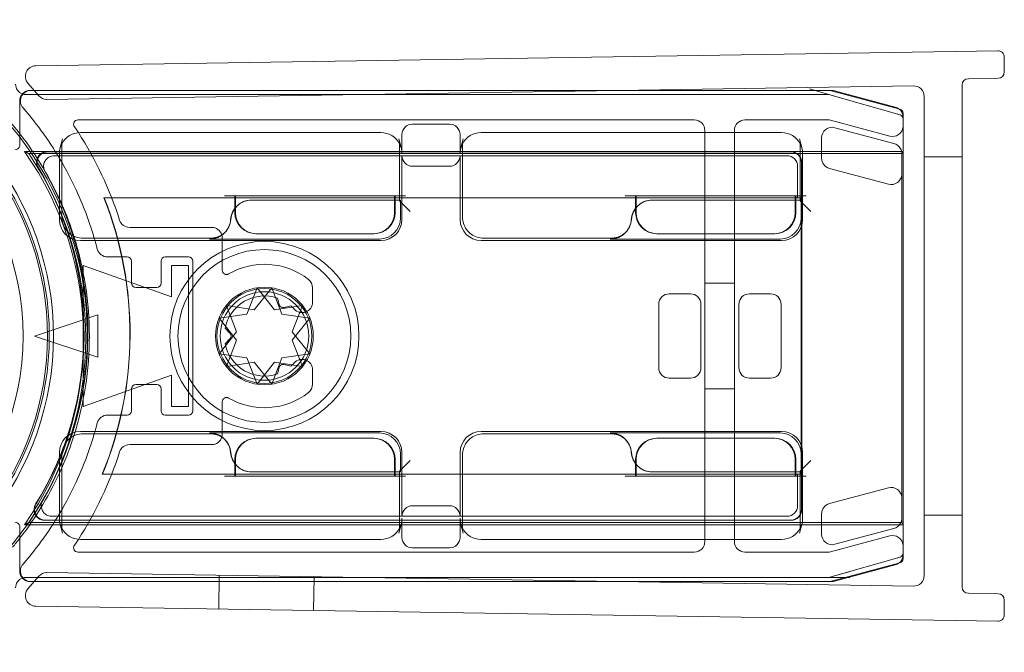
# Model space of a CAD drawing. Units: millimetres. Extents: x -540 to 1414, y -29 to 35.
# Drawn here: x 1367 to 1414, y -12 to 18 of the extents above; entities that cross this region are included whole.
import ezdxf

# ---------------------------------------------------------------- set-up
doc = ezdxf.new("R2010")
doc.units = ezdxf.units.MM
doc.header["$MEASUREMENT"] = 0

msp = doc.modelspace()

# ---------------------------------------------------------------- linework, layer by layer
at = {"color": 0, "linetype": 'Continuous', "lineweight": 0, "extrusion": (1.22465e-16, 1, -2.22045e-16)}
for p, q in [((1367.778, 15.817), (1413.401, 16.526)), ((1413.706, 16.226), (1413.706, 15.526)), ((1367.408, 14.989), (1367.921, 14.397)), ((1413.411, 15.226), (1412.001, 15.204)), ((1367.523, 14.648), (1367.703, 14.648)), ((1367.702, 14.65), (1367.554, 14.65)), ((1395.647, 14.65), (1367.702, 14.65)), ((1367.703, 14.648), (1395.534, 14.648)), ((1368.306, 14.225), (1409.398, 14.864)), ((1395.534, 14.648), (1405.405, 14.648)), ((1405.525, 14.65), (1395.647, 14.65)), ((1405.433, 14.442), (1404.471, 14.717)), ((1405.456, 14.641), (1408.756, 13.757)), ((1408.535, 13.861), (1405.654, 14.633)), ((1411.706, -8.904), (1411.706, 14.904)), ((1367.023, 12.048), (1367.023, 14.148)), ((1367.322, 14.45), (1405.378, 14.45)), ((1405.378, 14.45), (1404.378, 14.45)), ((1405.433, 14.442), (1408.761, 13.491)), ((1409.906, 14.364), (1409.906, -8.364)), ((1408.904, 13.564), (1408.904, -7.564)), ((1369.775, 13.25), (1399.006, 13.25)), ((1401.406, 13.25), (1405.34, 13.25)), ((1405.47, 13.233), (1408.277, 12.481)), ((1408.906, 12.964), (1408.906, 13.378)), ((1384.142, 12.65), (1369.901, 12.65)), ((1385.644, 13.05), (1387.399, 13.05)), ((1403.142, 12.65), (1388.901, 12.65)), ((1399.506, 12.75), (1399.506, 12.65)), ((1399.506, 12.65), (1399.506, 9.45)), ((1400.906, 12.65), (1400.906, 12.75)), ((1400.906, 9.45), (1400.906, 12.65)), ((1405.672, 12.881), (1408.474, 12.13)), ((1408.906, 12.964), (1408.906, 11.755)), ((1369.042, 12.349), (1368.928, 11.885)), ((1385.115, 11.885), (1385.002, 12.349)), ((1385.144, 11.646), (1385.144, 12.55)), ((1387.899, 12.55), (1387.899, 11.646)), ((1388.042, 12.349), (1387.928, 11.885)), ((1404.002, 12.349), (1404.115, 11.885)), ((1405.042, 11.434), (1405.042, 12.398)), ((1408.906, 11.755), (1367.247, 11.755)), ((1403.597, 11.741), (1368.32, 11.741)), ((1368.339, 11.731), (1403.587, 11.731)), ((1369.013, 8.641), (1369.013, 12.11)), ((1385.03, 12.11), (1385.03, 9.406)), ((1388.013, 8.641), (1388.013, 12.11)), ((1404.03, 12.11), (1404.03, 9.406)), ((1408.854, 11.65), (1408.904, 11.751)), ((1408.904, 11.751), (1408.906, 11.755)), ((1408.906, -5.955), (1408.906, 11.755)), ((1408.854, 11.65), (1367.447, 11.65)), ((1368.653, 11.55), (1403.406, 11.55)), ((1368.899, 11.646), (1368.899, 8.528)), ((1385.144, 8.528), (1385.144, 11.55)), ((1387.899, 11.55), (1387.899, 8.528)), ((1404.087, 11.231), (1404.087, 9.557)), ((1404.097, 9.567), (1404.097, 11.241)), ((1404.144, 8.528), (1404.144, 11.646)), ((1408.854, -5.85), (1408.854, 11.65)), ((1411.706, 11.5), (1409.906, 11.5)), ((1385.644, 11.05), (1387.399, 11.05)), ((1403.906, 11.05), (1403.906, 9.55)), ((1408.216, 10.2), (1405.413, 10.951)), ((1377.222, 9.559), (1371.015, 9.559)), ((1371.028, 9.55), (1371.015, 9.559)), ((1404.087, 9.557), (1371.018, 9.557)), ((1377.222, 9.55), (1371.028, 9.55)), ((1376.726, 9.65), (1377.226, 9.65)), ((1377.222, 9.057), (1377.222, 9.65)), ((1377.249, 9.559), (1377.222, 9.559)), ((1377.249, 9.55), (1377.222, 9.55)), ((1377.226, 9.65), (1377.249, 9.65)), ((1377.249, 9.65), (1377.249, 9.092)), ((1384.794, 9.65), (1377.249, 9.65)), ((1384.794, 9.559), (1377.249, 9.559)), ((1384.794, 9.55), (1377.249, 9.55)), ((1385.03, 9.45), (1378.016, 9.45)), ((1384.794, 9.45), (1384.794, 9.65)), ((1384.794, 9.65), (1384.817, 9.65)), ((1384.822, 9.559), (1384.794, 9.559)), ((1384.822, 9.55), (1384.794, 9.55)), ((1384.794, 8.85), (1384.794, 9.45)), ((1385.03, 9.65), (1384.817, 9.65)), ((1384.822, 9.65), (1384.822, 9.45)), ((1396.222, 9.559), (1384.822, 9.559)), ((1396.222, 9.55), (1384.822, 9.55)), ((1384.822, 9.45), (1384.822, 8.85)), ((1385.317, 9.65), (1385.03, 9.65)), ((1385.03, 9.407), (1385.074, 9.45)), ((1385.074, 9.45), (1385.03, 9.45)), ((1385.03, 9.406), (1385.53, 8.906)), ((1385.074, 8.597), (1385.074, 9.45)), ((1395.726, 9.65), (1396.226, 9.65)), ((1396.222, 9.057), (1396.222, 9.65)), ((1396.249, 9.559), (1396.222, 9.559)), ((1396.249, 9.55), (1396.222, 9.55)), ((1396.226, 9.65), (1396.249, 9.65)), ((1396.249, 9.65), (1396.249, 9.092)), ((1403.794, 9.65), (1396.249, 9.65)), ((1403.699, 9.559), (1396.249, 9.559)), ((1403.794, 9.55), (1396.249, 9.55)), ((1404.03, 9.45), (1397.016, 9.45)), ((1399.506, 9.45), (1399.506, -3.45)), ((1400.906, -3.45), (1400.906, 9.45)), ((1403.794, 9.45), (1403.794, 9.65)), ((1403.794, 9.65), (1403.817, 9.65)), ((1403.822, 9.55), (1403.794, 9.55)), ((1403.794, 8.85), (1403.794, 9.45)), ((1404.03, 9.65), (1403.817, 9.65)), ((1403.822, 9.65), (1403.822, 9.45)), ((1403.906, 9.55), (1403.822, 9.55)), ((1403.822, 9.45), (1403.822, 8.85)), ((1403.906, 9.55), (1403.899, 9.557)), ((1403.906, 9.55), (1404.08, 9.55)), ((1404.317, 9.65), (1404.03, 9.65)), ((1404.03, 9.407), (1404.074, 9.45)), ((1404.074, 9.45), (1404.03, 9.45)), ((1404.03, 9.406), (1404.53, 8.906)), ((1404.074, 8.597), (1404.074, 9.45)), ((1404.08, 9.55), (1404.098, 9.567)), ((1404.08, 9.55), (1404.08, -3.55)), ((1404.097, 9.567), (1404.087, 9.557)), ((1404.098, 9.567), (1404.097, 9.567)), ((1404.098, -3.567), (1404.098, 9.567)), ((1377.222, 8.85), (1377.222, 9.057)), ((1377.249, 9.092), (1377.249, 8.85)), ((1396.222, 8.85), (1396.222, 9.057)), ((1396.249, 9.092), (1396.249, 8.85)), ((1376.122, 8.15), (1372.233, 8.15)), ((1369.899, 7.528), (1384.144, 7.528)), ((1376.065, 7.641), (1370.013, 7.641)), ((1376.021, 7.598), (1384.074, 7.598)), ((1376.065, 7.641), (1376.078, 7.641)), ((1376.622, 6.118), (1376.622, 7.65)), ((1376.772, 7.934), (1376.729, 7.891)), ((1378.249, 7.85), (1378.222, 7.85)), ((1378.249, 7.85), (1383.794, 7.85)), ((1383.822, 7.85), (1383.794, 7.85)), ((1388.899, 7.528), (1403.144, 7.528)), ((1395.065, 7.641), (1389.013, 7.641)), ((1395.021, 7.598), (1403.074, 7.598)), ((1395.065, 7.641), (1395.078, 7.641)), ((1395.772, 7.934), (1395.729, 7.891)), ((1397.249, 7.85), (1397.222, 7.85)), ((1397.249, 7.85), (1402.794, 7.85)), ((1402.822, 7.85), (1402.794, 7.85)), ((1371.182, 6.75), (1372.122, 6.75)), ((1372.322, 6.55), (1372.322, 5.5)), ((1373.722, 5.5), (1373.722, 6.55)), ((1373.922, 6.75), (1375.022, 6.75)), ((1375.222, 6.55), (1375.222, -0.55)), ((1370.022, 6.35), (1370.022, -0.35)), ((1374.222, 4.85), (1370.022, 6.35)), ((1374.222, 6.35), (1374.222, 4.85)), ((1375.022, 6.35), (1374.222, 6.35)), ((1375.022, -0.35), (1375.022, 6.35)), ((1372.522, 5.3), (1373.522, 5.3)), ((1377.789, 4.042), (1378.275, 5.283)), ((1378.968, 5.283), (1378.136, 4.242)), ((1378.275, 5.283), (1379.108, 4.242)), ((1379.454, 4.042), (1378.968, 5.283)), ((1380.904, 4.607), (1380.904, 5.287)), ((1400.906, 5.5), (1399.506, 5.5)), ((1379.32, 4.492), (1379.238, 4.797)), ((1398.822, 5), (1397.822, 5)), ((1401.622, 5), (1402.622, 5)), ((1376.817, 4.442), (1377.303, 3.2)), ((1378.136, 4.242), (1376.817, 4.442)), ((1379.108, 4.242), (1380.426, 4.442)), ((1379.87, 4.433), (1379.565, 4.351)), ((1380.426, 4.442), (1379.94, 3.2)), ((1397.322, 4.5), (1397.322, 1.5)), ((1399.322, 1.5), (1399.322, 4.5)), ((1401.122, 1.5), (1401.122, 4.5)), ((1403.122, 4.5), (1403.122, 1.5)), ((1367.722, 3), (1370.722, 4)), ((1370.722, 4), (1370.722, 2)), ((1376.471, 3.842), (1377.789, 4.042)), ((1377.303, 2.8), (1376.471, 3.842)), ((1380.772, 3.842), (1379.454, 4.042)), ((1379.94, 2.8), (1380.772, 3.842)), ((1376.757, 3.365), (1376.98, 3.141)), ((1370.722, 2), (1367.722, 3)), ((1377.303, 3.2), (1376.471, 2.158)), ((1376.98, 2.859), (1376.757, 2.635)), ((1379.94, 3.2), (1380.772, 2.158)), ((1376.817, 1.558), (1377.303, 2.8)), ((1380.426, 1.558), (1379.94, 2.8)), ((1376.471, 2.158), (1377.789, 1.958)), ((1377.789, 1.958), (1378.275, 0.717)), ((1379.454, 1.958), (1378.968, 0.717)), ((1380.772, 2.158), (1379.454, 1.958)), ((1378.136, 1.758), (1376.817, 1.558)), ((1378.968, 0.717), (1378.136, 1.758)), ((1378.275, 0.717), (1379.108, 1.758)), ((1379.108, 1.758), (1380.426, 1.558)), ((1379.238, 1.203), (1379.32, 1.508)), ((1379.565, 1.649), (1379.87, 1.567)), ((1370.022, -0.35), (1374.222, 1.15)), ((1374.222, 1.15), (1374.222, -0.35)), ((1380.904, 0.713), (1380.904, 1.393)), ((1397.822, 1), (1398.822, 1)), ((1402.622, 1), (1401.622, 1)), ((1372.322, 0.5), (1372.322, -0.55)), ((1373.522, 0.7), (1372.522, 0.7)), ((1373.722, -0.55), (1373.722, 0.5)), ((1400.906, 0.5), (1399.506, 0.5)), ((1374.222, -0.35), (1375.022, -0.35)), ((1376.622, -1.65), (1376.622, -0.118)), ((1372.122, -0.75), (1371.182, -0.75)), ((1375.022, -0.75), (1373.922, -0.75)), ((1384.144, -1.528), (1369.899, -1.528)), ((1370.013, -1.641), (1376.078, -1.641)), ((1376.021, -1.598), (1376.026, -1.598)), ((1384.074, -1.598), (1376.026, -1.598)), ((1378.222, -1.85), (1378.249, -1.85)), ((1383.794, -1.85), (1378.249, -1.85)), ((1383.794, -1.85), (1383.822, -1.85)), ((1403.144, -1.528), (1388.899, -1.528)), ((1389.013, -1.641), (1395.078, -1.641)), ((1395.021, -1.598), (1395.026, -1.598)), ((1403.074, -1.598), (1395.026, -1.598)), ((1397.222, -1.85), (1397.249, -1.85)), ((1402.794, -1.85), (1397.249, -1.85)), ((1402.794, -1.85), (1402.822, -1.85)), ((1372.233, -2.15), (1376.122, -2.15)), ((1376.772, -1.934), (1376.729, -1.891)), ((1395.772, -1.934), (1395.729, -1.891)), ((1368.899, -2.528), (1368.899, -5.646)), ((1369.013, -6.11), (1369.013, -2.641)), ((1385.074, -3.45), (1385.074, -2.597)), ((1385.144, -5.55), (1385.144, -2.528)), ((1387.899, -2.528), (1387.899, -5.55)), ((1388.013, -6.11), (1388.013, -2.641)), ((1404.074, -3.45), (1404.074, -2.597)), ((1404.144, -5.646), (1404.144, -2.528)), ((1377.222, -3.057), (1377.222, -2.85)), ((1377.222, -3.65), (1377.222, -3.057)), ((1377.249, -2.85), (1377.249, -3.086)), ((1377.249, -3.086), (1377.249, -3.65)), ((1384.794, -3.45), (1384.794, -2.85)), ((1384.822, -2.85), (1384.822, -3.45)), ((1385.03, -3.406), (1385.53, -2.906)), ((1396.222, -3.057), (1396.222, -2.85)), ((1396.222, -3.65), (1396.222, -3.057)), ((1396.249, -2.85), (1396.249, -3.086)), ((1396.249, -3.086), (1396.249, -3.65)), ((1403.794, -3.45), (1403.794, -2.85)), ((1403.822, -2.85), (1403.822, -3.45)), ((1404.03, -3.406), (1404.53, -2.906)), ((1370.948, -3.55), (1370.935, -3.559)), ((1370.935, -3.559), (1377.222, -3.559)), ((1370.938, -3.557), (1404.087, -3.557)), ((1370.948, -3.55), (1377.222, -3.55)), ((1376.726, -3.65), (1377.226, -3.65)), ((1377.222, -3.55), (1377.249, -3.55)), ((1377.222, -3.559), (1377.249, -3.559)), ((1377.249, -3.65), (1377.226, -3.65)), ((1377.249, -3.55), (1384.794, -3.55)), ((1377.249, -3.559), (1384.794, -3.559)), ((1377.249, -3.65), (1384.794, -3.65)), ((1378.021, -3.45), (1378.016, -3.45)), ((1378.021, -3.45), (1385.03, -3.45)), ((1384.794, -3.65), (1384.794, -3.45)), ((1384.794, -3.55), (1384.822, -3.55)), ((1384.794, -3.559), (1384.822, -3.559)), ((1384.817, -3.65), (1384.794, -3.65)), ((1385.03, -3.65), (1384.817, -3.65)), ((1384.822, -3.45), (1384.822, -3.65)), ((1384.822, -3.55), (1396.222, -3.55)), ((1384.822, -3.559), (1396.222, -3.559)), ((1385.03, -3.406), (1385.03, -6.11)), ((1385.03, -3.407), (1385.074, -3.45)), ((1385.03, -3.45), (1385.074, -3.45)), ((1385.317, -3.65), (1385.03, -3.65)), ((1395.726, -3.65), (1396.226, -3.65)), ((1396.222, -3.55), (1396.249, -3.55)), ((1396.222, -3.559), (1396.249, -3.559)), ((1396.249, -3.65), (1396.226, -3.65)), ((1396.249, -3.55), (1403.794, -3.55)), ((1396.249, -3.559), (1403.699, -3.559)), ((1396.249, -3.65), (1403.794, -3.65)), ((1397.021, -3.45), (1397.016, -3.45)), ((1397.021, -3.45), (1404.03, -3.45)), ((1399.506, -3.45), (1399.506, -6.65)), ((1400.906, -6.65), (1400.906, -3.45)), ((1403.794, -3.65), (1403.794, -3.45)), ((1403.794, -3.55), (1403.822, -3.55)), ((1403.817, -3.65), (1403.794, -3.65)), ((1404.03, -3.65), (1403.817, -3.65)), ((1403.822, -3.45), (1403.822, -3.65)), ((1403.822, -3.55), (1403.906, -3.55)), ((1403.906, -3.55), (1403.899, -3.557)), ((1404.08, -3.55), (1403.906, -3.55)), ((1403.906, -3.55), (1403.906, -5.05)), ((1404.03, -3.406), (1404.03, -6.11)), ((1404.03, -3.407), (1404.074, -3.45)), ((1404.03, -3.45), (1404.074, -3.45)), ((1404.317, -3.65), (1404.03, -3.65)), ((1404.08, -3.55), (1404.098, -3.567)), ((1404.087, -3.557), (1404.087, -5.231)), ((1404.087, -3.557), (1404.097, -3.567)), ((1404.097, -5.241), (1404.097, -3.567)), ((1404.097, -3.567), (1404.098, -3.567)), ((1408.216, -4.2), (1405.413, -4.951)), ((1387.399, -5.05), (1385.644, -5.05)), ((1403.406, -5.55), (1368.537, -5.55)), ((1405.042, -5.434), (1405.042, -6.398)), ((1411.706, -5.5), (1409.906, -5.5)), ((1367.023, -8.148), (1367.023, -6.048)), ((1367.247, -5.955), (1408.906, -5.955)), ((1367.447, -5.85), (1408.854, -5.85)), ((1368.199, -5.741), (1403.597, -5.741)), ((1403.587, -5.731), (1368.218, -5.731)), ((1369.042, -6.349), (1368.928, -5.885)), ((1385.002, -6.349), (1385.115, -5.885)), ((1385.144, -6.55), (1385.144, -5.646)), ((1387.899, -5.646), (1387.899, -6.55)), ((1388.042, -6.349), (1387.928, -5.885)), ((1404.115, -5.885), (1404.002, -6.349)), ((1408.854, -5.85), (1408.904, -5.951)), ((1408.904, -5.951), (1408.906, -5.955)), ((1408.906, -5.955), (1408.906, -6.964)), ((1408.277, -6.481), (1405.47, -7.233)), ((1405.672, -6.881), (1408.474, -6.13)), ((1369.901, -6.65), (1384.142, -6.65)), ((1388.901, -6.65), (1403.142, -6.65)), ((1399.506, -6.65), (1399.506, -6.75)), ((1400.906, -6.75), (1400.906, -6.65)), ((1408.906, -7.378), (1408.906, -6.964)), ((1399.006, -7.25), (1369.775, -7.25)), ((1385.644, -7.05), (1387.399, -7.05)), ((1405.34, -7.25), (1401.406, -7.25)), ((1408.761, -7.491), (1405.433, -8.442)), ((1408.756, -7.757), (1405.456, -8.641)), ((1405.654, -8.633), (1408.535, -7.861)), ((1367.921, -8.397), (1367.408, -8.989)), ((1409.398, -8.864), (1368.306, -8.225)), ((1376.456, -9.952), (1376.481, -8.352)), ((1405.433, -8.442), (1406.395, -8.168)), ((1405.378, -8.45), (1367.322, -8.45)), ((1367.703, -8.648), (1367.523, -8.648)), ((1367.554, -8.65), (1367.702, -8.65)), ((1367.702, -8.65), (1395.647, -8.65)), ((1395.534, -8.648), (1367.703, -8.648)), ((1380.955, -10.022), (1380.98, -8.422)), ((1405.405, -8.648), (1395.534, -8.648)), ((1395.647, -8.65), (1405.525, -8.65)), ((1405.378, -8.45), (1406.378, -8.45)), ((1412.001, -9.204), (1413.411, -9.226)), ((1413.706, -9.526), (1413.706, -10.226)), ((1367.778, -9.817), (1413.401, -10.526))]:
    msp.add_line(p, q, dxfattribs=at)
at = {"color": 0, "linetype": 'Continuous', "lineweight": 0, "extrusion": (-2.71926e-32, -2.22045e-16, -1)}
for radius in [4.482, 4.1, 2.1]:
    msp.add_circle((-1378.622, 3), radius, dxfattribs=at)
at = {"color": 0, "linetype": 'Continuous', "lineweight": 0}
for radius in [2.317, 2.25]:
    msp.add_circle((1378.622, 3), radius, dxfattribs=at)
at = {"color": 0, "linetype": 'Continuous', "lineweight": 0, "extrusion": (-2.71926e-32, -2.22045e-16, -1)}
for centre, radius, start, end in [((-1354.722, 3), 13.9, 26.2304, 333.7696), ((-1413.406, 16.226), 0.3, 89.1088, 180), ((-1354.722, 3), 12.461, 90, 270), ((-1367.786, 15.317), 0.5, 319.1088, 89.1088), ((-1413.406, 15.526), 0.3, 180, 269.1088), ((-1367.322, 14.95), 0.5, 290.1101, 0), ((-1367.554, 14.15), 0.5, 319.0134, 84.9812), ((-1367.523, 14.148), 0.5, 359.9995, 90.0005), ((-1367.322, 14.95), 0.5, 270, 290.1101), ((-1367.554, 14.15), 0.5, 84.9812, 90), ((-1405.405, 14.448), 0.2, 90, 105), ((-1405.525, 14.15), 0.5, 90, 105), ((-1368.299, 14.725), 0.5, 269.1088, 319.1088), ((-1354.722, 3), 16.5, 139.0134, 150.0123), ((-1408.406, 13.378), 0.5, 105, 128.9188), ((-1408.406, 13.378), 0.5, 128.9188, 175.2008), ((-1408.704, 13.564), 0.2, 105, 180), ((-1408.406, 13.378), 0.5, 175.2008, 180), ((-1408.406, 12.964), 0.5, 184.7992, 285), ((-1408.406, 12.964), 0.5, 180, 184.7992), ((-1370.021, 12.11), 1.008, 0.0011, 13.7327), ((-1384.022, 12.11), 1.008, 166.2669, 179.992), ((-1389.021, 12.11), 1.008, 0.0083, 13.7327), ((-1403.022, 12.11), 1.008, 166.2669, 179.992), ((-1366.823, 12.048), 0.2, 179.9983, 270.0017), ((-1354.653, 2.9), 15.395, 144.8892, 215.1108), ((-1354.653, 2.9), 15.5, 145.6313, 214.3687), ((-1354.722, 3), 16.5, 150.0123, 163.6631), ((-1354.653, 3.1), 15.409, 149.2195, 211.6226), ((-1354.653, 3.1), 17.591, 158.4597, 202.2423), ((-1354.653, 3.1), 17.6, 158.5015, 202.2), ((-1376.122, 7.65), 0.5, 90, 162.9848), ((-1354.722, 3), 16.5, 163.6631, 165.5225), ((-1376.122, 7.65), 0.5, 162.9848, 180), ((-1371.182, 7.25), 0.5, 270, 345.5225), ((-1380.404, 5.287), 0.5, 127.9358, 180), ((-1372.522, 5.5), 0.2, 270, 360), ((-1373.522, 5.5), 0.2, 180, 270), ((-1378.622, 3), 1.9, 11.0657, 108.9343), ((-1379.513, 4.544), 0.2, 255, 345), ((-1378.622, 3), 1.9, 131.0657, 137.9753), ((-1376.839, 3), 0.2, 135, 225), ((-1378.622, 3), 1.9, 251.0657, 348.9343), ((-1379.513, 1.456), 0.2, 15, 105), ((-1378.622, 3), 1.9, 222.0247, 228.9343), ((-1372.522, 0.5), 0.2, 0, 90), ((-1373.522, 0.5), 0.2, 90, 180), ((-1380.404, 0.713), 0.5, 180, 232.0642), ((-1371.182, -1.25), 0.5, 14.4775, 90), ((-1354.722, 3), 16.5, 194.4775, 196.3369), ((-1354.722, 3), 16.5, 196.3369, 209.9877), ((-1376.122, -1.65), 0.5, 196.149, 270), ((-1376.122, -1.65), 0.5, 180, 196.149), ((-1354.722, 3), 16.5, 209.9877, 220.9866), ((-1366.823, -6.048), 0.2, 89.9983, 180.0017), ((-1370.021, -6.11), 1.008, 346.2669, 359.9992), ((-1384.022, -6.11), 1.008, 180.0083, 193.7327), ((-1389.021, -6.11), 1.008, 346.2669, 359.992), ((-1403.022, -6.11), 1.008, 180.0083, 193.7327), ((-1408.406, -6.964), 0.5, 75, 175.2008), ((-1408.406, -6.964), 0.5, 175.2008, 180), ((-1408.406, -7.378), 0.5, 184.7992, 231.0812), ((-1408.406, -7.378), 0.5, 180, 184.7992), ((-1367.554, -8.15), 0.5, 275.0188, 40.9866), ((-1408.406, -7.378), 0.5, 231.0812, 255), ((-1408.704, -7.564), 0.2, 180, 255), ((-1367.523, -8.148), 0.5, 269.9995, 0.0005), ((-1368.299, -8.725), 0.5, 40.8912, 90.8912), ((-1367.322, -8.95), 0.5, 360, 69.8899), ((-1367.322, -8.95), 0.5, 69.8899, 90), ((-1367.554, -8.15), 0.5, 270, 275.0188), ((-1405.405, -8.448), 0.2, 255, 270), ((-1405.525, -8.15), 0.5, 255, 270), ((-1367.786, -9.317), 0.5, 270.8912, 40.8912), ((-1413.406, -9.526), 0.3, 90.8912, 180), ((-1413.406, -10.226), 0.3, 180, 270.8912)]:
    msp.add_arc(centre, radius, start, end, dxfattribs=at)
at = {"color": 0, "linetype": 'Continuous', "lineweight": 0}
for centre, radius, start, end in [((1354.722, 3), 13.7, 209.7396, 150.2604), ((1354.722, 3), 13.613, 210.425, 149.575), ((1354.722, 3), 15.5, 311.3735, 50.4089), ((1412.006, 14.904), 0.3, 90.8912, 180), ((1409.406, 14.364), 0.5, 0, 90.8912), ((1354.722, 3), 15.6, 37.9476, 41.7424), ((1369.775, 13.05), 0.2, 90, 213.7278), ((1399.006, 12.75), 0.5, 360, 90), ((1401.406, 12.75), 0.5, 90, 180), ((1405.34, 12.75), 0.5, 75, 90), ((1408.706, 13.299), 0.2, 0, 74.0546), ((1354.722, 3), 17.9, 32.6037, 33.7278), ((1354.722, 3), 17.9, 17.8825, 32.6037), ((1354.722, 3), 15.6, 23.6372, 37.9476), ((1370.021, 12.11), 1.008, 166.2669, 179.9992), ((1384.022, 12.11), 1.008, 0.0011, 13.7327), ((1389.021, 12.11), 1.008, 166.2669, 179.9992), ((1403.022, 12.11), 1.008, 0.0011, 13.7327), ((1354.653, 3.1), 15.419, 328.4448, 30.7142), ((1354.653, 3.1), 15.6, 329.5881, 29.59), ((1354.653, 3.1), 17.593, 337.7662, 21.5319), ((1354.722, 3), 15.6, 17.6783, 23.6372), ((1372.233, 8.65), 0.5, 197.8825, 270), ((1378.222, 8.85), 1, 180, 270), ((1383.822, 8.85), 1, 270, 360), ((1397.222, 8.85), 1, 180, 270), ((1402.822, 8.85), 1, 270, 360), ((1354.722, 3), 15.6, 342.3217, 17.6783), ((1372.122, 6.55), 0.2, 0, 90), ((1373.922, 6.55), 0.2, 90, 180), ((1375.022, 6.55), 0.2, 0, 90), ((1376.822, 6.118), 0.2, 180, 300), ((1378.622, 3), 3.4, 52.0642, 120), ((1380.404, 4.607), 0.5, 222.0247, 0), ((1380.404, 1.393), 0.5, 360, 137.9753), ((1376.822, -0.118), 0.2, 60, 180), ((1378.622, 3), 3.4, 240, 307.9358), ((1372.122, -0.55), 0.2, 270, 360), ((1373.922, -0.55), 0.2, 180, 270), ((1375.022, -0.55), 0.2, 270, 360), ((1354.722, 3), 15.6, 336.3628, 342.3217), ((1378.222, -2.85), 1, 90, 180), ((1383.822, -2.85), 1, 0, 90), ((1397.222, -2.85), 1, 90, 180), ((1402.822, -2.85), 1, 0, 90), ((1372.233, -2.65), 0.5, 90, 162.1175), ((1354.722, 3), 17.9, 327.3963, 342.1175), ((1354.722, 3), 15.6, 322.0524, 336.3628), ((1370.021, -6.11), 1.008, 180.0011, 193.7327), ((1384.022, -6.11), 1.008, 346.2669, 359.9992), ((1389.021, -6.11), 1.008, 180.0011, 193.7327), ((1403.022, -6.11), 1.008, 346.2669, 359.9992), ((1354.722, 3), 15.6, 320.0399, 322.0524), ((1369.775, -7.05), 0.2, 146.2722, 270), ((1354.722, 3), 17.9, 326.2722, 327.3963), ((1399.006, -6.75), 0.5, 270, 0), ((1401.406, -6.75), 0.5, 180, 270), ((1405.34, -6.75), 0.5, 270, 285), ((1408.706, -7.299), 0.2, 285.9454, 360), ((1409.406, -8.364), 0.5, 269.1088, 360), ((1412.006, -8.904), 0.3, 180, 269.1088)]:
    msp.add_arc(centre, radius, start, end, dxfattribs=at)
at = {"color": 0, "linetype": 'Continuous', "lineweight": 0, "extrusion": (-2.46519e-32, -2.22045e-16, -1)}
for centre, major_axis, ratio, start_param, end_param in [((1367.322, 14.95), (-0.354, -0.354), 0.999924, -0.434412, 0.78536), ((1367.322, 14.95), (-0.354, -0.354), 0.999924, -0.78536, -0.434412), ((1369.9, 11.647), (0.238, 0.974), 0.997308, -1.330315, -0.239053), ((1385.644, 12.55), (0.447, -0.224), 0.99981, -3.605134, -2.03449), ((1369.9, 11.647), (0.238, 0.974), 0.997308, -1.811093, -1.330315), ((1385.644, 11.55), (0.447, 0.224), 0.99981, 2.03449, 3.605134), ((1387.399, 11.55), (-0.447, 0.224), 0.99981, -3.605134, -2.03449), ((1378.022, 8.45), (-0.707, 0.707), 0.999695, -0.711197, 0.785246), ((1397.022, 8.45), (-0.707, 0.707), 0.999695, -0.711197, 0.785246), ((1376.021, 8.598), (-0.707, -0.707), 0.999695, -2.282298, -1.601656), ((1388.9, 8.528), (-0.707, -0.707), 0.999695, -0.785246, 0.785246), ((1395.021, 8.598), (-0.707, -0.707), 0.999695, -2.282298, -1.601656), ((1403.074, 8.598), (0.707, -0.707), 0.999695, -0.785246, 0.785246), ((1403.144, 8.528), (0.707, -0.707), 0.999695, -0.785246, 0.785246), ((1376.021, 8.598), (-0.707, -0.707), 0.999695, -1.601656, -0.785246), ((1395.021, 8.598), (-0.707, -0.707), 0.999695, -1.601656, -0.785246), ((1397.822, 4.5), (0.354, -0.354), 0.999924, 2.356233, 3.926953), ((1401.622, 4.5), (0.354, -0.354), 0.999924, 2.356233, 3.926953), ((1398.822, 1.5), (-0.354, 0.354), 0.999924, 2.356233, 3.926953), ((1402.622, 1.5), (-0.354, 0.354), 0.999924, 2.356233, 3.926953), ((1369.9, -2.528), (-0.707, 0.707), 0.999695, -0.785246, 0.785246), ((1384.074, -2.598), (0.707, 0.707), 0.999695, 5.497939, 7.068431), ((1384.144, -2.528), (0.707, 0.707), 0.999695, -0.785246, 0.785246), ((1388.9, -2.528), (-0.707, 0.707), 0.999695, -0.785246, 0.785246), ((1403.074, -2.598), (0.707, 0.707), 0.999695, 5.497939, 7.068431), ((1403.144, -2.528), (0.707, 0.707), 0.999695, -0.785246, 0.785246), ((1385.644, -5.55), (0.447, -0.224), 0.99981, -3.605134, -2.03449), ((1387.399, -5.55), (-0.447, -0.224), 0.99981, 2.03449, 3.605134), ((1405.542, -5.434), (0.397, -0.304), 0.99994, 2.487123, 3.796062), ((1403.587, -5.231), (0.354, -0.354), 0.999924, -0.78536, 0.78536), ((1403.597, -5.241), (0.354, -0.354), 0.999924, -0.78536, 0.78536), ((1369.9, -5.647), (0.238, -0.974), 0.997308, 1.330315, 1.811093), ((1403.144, -5.647), (-0.238, -0.974), 0.997308, -1.811093, -1.330315), ((1408.345, -5.647), (-0.397, 0.304), 0.99994, -2.873137, -2.487123), ((1369.9, -5.647), (0.238, -0.974), 0.997308, 0.239053, 1.330315), ((1403.144, -5.647), (-0.238, -0.974), 0.997308, -1.330315, -0.239053), ((1405.542, -6.398), (0.304, 0.397), 0.999897, -4.057841, -2.225344), ((1387.399, -6.55), (-0.447, 0.224), 0.99981, -3.605134, -2.03449), ((1367.322, -8.95), (-0.354, 0.354), 0.999924, -0.78536, 0.434412), ((1367.322, -8.95), (-0.354, 0.354), 0.999924, 0.434412, 0.78536)]:
    msp.add_ellipse(centre, major_axis=major_axis, ratio=ratio, start_param=start_param, end_param=end_param, dxfattribs=at)
at = {"color": 0, "linetype": 'Continuous', "lineweight": 0}
for centre, major_axis, ratio, start_param, end_param in [((1405.378, 14.25), (0.028, 0.198), 0.999961, -0.139144, 0.139144), ((1408.706, 13.299), (0.16, 0.12), 0.99994, -0.64622, 0.64622), ((1384.144, 11.647), (0.238, -0.974), 0.997308, 1.811278, 2.90254), ((1387.399, 12.55), (0.447, 0.224), 0.99981, -0.463541, 1.107103), ((1384.144, 11.647), (0.238, -0.974), 0.997308, 1.3305, 1.811278), ((1408.345, 11.647), (0.397, 0.304), 0.99994, 0.268456, 0.654469), ((1403.406, 11.05), (-0.354, -0.354), 0.999924, 2.356233, 3.926953), ((1385.53, 9.406), (0.5, 0), 0.017455, -3.159046, -3.141593), ((1385.53, 9.406), (0.5, 0), 0.017455, -3.141593, -3.124139), ((1404.53, 9.406), (0.5, 0), 0.017455, -3.159046, -3.141593), ((1404.53, 9.406), (0.5, 0), 0.017455, -3.141593, -3.124139), ((1378.25, 8.85), (-0.707, -0.707), 0.999924, -0.78536, 0.78536), ((1383.794, 8.85), (0.707, -0.707), 0.999924, 5.497825, 7.068545), ((1397.25, 8.85), (-0.707, -0.707), 0.999924, -0.78536, 0.78536), ((1402.794, 8.85), (0.707, -0.707), 0.999924, 5.497825, 7.068545), ((1376.021, -2.598), (-0.707, 0.707), 0.999695, -1.47118, -0.785246), ((1376.021, -2.598), (-0.707, 0.707), 0.999695, -2.282298, -1.47118), ((1378.25, -2.85), (-0.707, 0.707), 0.999924, 5.497825, 7.068545), ((1383.794, -2.85), (0.707, 0.707), 0.999924, -0.78536, 0.78536), ((1395.021, -2.598), (-0.707, 0.707), 0.999695, -1.47118, -0.785246), ((1395.021, -2.598), (-0.707, 0.707), 0.999695, -2.282298, -1.47118), ((1397.25, -2.85), (-0.707, 0.707), 0.999924, 5.497825, 7.068545), ((1402.794, -2.85), (0.707, 0.707), 0.999924, -0.78536, 0.78536), ((1378.022, -2.45), (-0.707, -0.707), 0.999695, -0.711197, 0.785246), ((1397.022, -2.45), (-0.707, -0.707), 0.999695, -0.711197, 0.785246), ((1385.53, -3.406), (-0.5, 0), 0.017455, -0.017453, 0), ((1385.53, -3.406), (-0.5, 0), 0.017455, 0, 0.017453), ((1404.53, -3.406), (-0.5, 0), 0.017455, -0.017453, 0), ((1404.53, -3.406), (-0.5, 0), 0.017455, 0, 0.017453), ((1408.345, -4.683), (0.304, 0.397), 0.999897, 0.006677, 0.916248), ((1403.406, -5.05), (-0.354, 0.354), 0.999924, -3.926953, -2.356233), ((1388.9, -5.647), (-0.238, 0.974), 0.997308, 1.3305, 1.811278), ((1388.9, -5.647), (-0.238, 0.974), 0.997308, 1.811278, 2.90254), ((1385.644, -6.55), (-0.447, -0.224), 0.99981, -0.463541, 1.107103), ((1408.706, -7.299), (0.16, -0.12), 0.99994, -0.64622, 0.64622), ((1405.378, -8.25), (0.028, -0.198), 0.999961, -0.139144, 0.139144)]:
    msp.add_ellipse(centre, major_axis=major_axis, ratio=ratio, start_param=start_param, end_param=end_param, dxfattribs=at)
at = {"color": 0, "linetype": 'Continuous', "lineweight": 0, "extrusion": (-1.84889e-32, -2.22045e-16, -1)}
for centre, major_axis, start_param, end_param in [((1388.9, 11.647), (0.238, 0.974), -1.330315, -0.239053), ((1403.144, 11.647), (-0.238, 0.974), 0.239053, 1.330315), ((1388.9, 11.647), (0.238, 0.974), -1.811093, -1.330315), ((1403.144, 11.647), (-0.238, 0.974), 1.330315, 1.811093), ((1384.144, -5.647), (-0.238, -0.974), -1.811093, -1.330315), ((1384.144, -5.647), (-0.238, -0.974), -1.330315, -0.239053)]:
    msp.add_ellipse(centre, major_axis=major_axis, ratio=0.997308, start_param=start_param, end_param=end_param, dxfattribs=at)
at = {"color": 0, "linetype": 'Continuous', "lineweight": 0, "extrusion": (-4.93038e-32, -2.22045e-16, -1)}
for centre, major_axis, ratio, start_param, end_param in [((1405.542, 12.398), (0.304, -0.397), 0.999897, -4.057841, -2.225344), ((1403.587, 11.231), (0.354, 0.354), 0.999924, -0.78536, 0.78536), ((1403.597, 11.241), (0.354, 0.354), 0.999924, -0.78536, 0.78536), ((1369.9, 8.528), (-0.707, -0.707), 0.999695, -0.785246, 0.785246), ((1384.074, 8.598), (0.707, -0.707), 0.999695, -0.785246, 0.785246), ((1384.144, 8.528), (0.707, -0.707), 0.999695, -0.785246, 0.785246), ((1398.822, 4.5), (-0.354, -0.354), 0.999924, -3.926953, -2.356233), ((1402.622, 4.5), (-0.354, -0.354), 0.999924, -3.926953, -2.356233), ((1397.822, 1.5), (0.354, 0.354), 0.999924, -3.926953, -2.356233), ((1401.622, 1.5), (0.354, 0.354), 0.999924, -3.926953, -2.356233)]:
    msp.add_ellipse(centre, major_axis=major_axis, ratio=ratio, start_param=start_param, end_param=end_param, dxfattribs=at)
at = {"color": 0, "linetype": 'Continuous', "lineweight": 0, "extrusion": (-2.71917e-32, -2.22045e-16, -1)}
for centre, major_axis in [((1384.022, 12.11), (1.008, 0)), ((1403.022, 12.11), (1.008, 0)), ((1389.021, -6.11), (-1.008, 0))]:
    msp.add_ellipse(centre, major_axis=major_axis, ratio=0.000031, start_param=0, end_param=0.000125, dxfattribs=at)
at = {"color": 0, "linetype": 'Continuous', "lineweight": 0, "extrusion": (-2.71925e-32, -2.22045e-16, -1)}
for centre, major_axis in [((1389.021, 12.11), (-1.008, 0)), ((1384.022, -6.11), (1.008, 0)), ((1403.022, -6.11), (1.008, 0))]:
    msp.add_ellipse(centre, major_axis=major_axis, ratio=0.000031, start_param=0, end_param=0.000125, dxfattribs=at)
at = {"color": 0, "linetype": 'Continuous', "lineweight": 0, "extrusion": (-3.69779e-32, -2.22045e-16, -1)}
for centre, major_axis, ratio, start_param, end_param in [((1405.542, 11.434), (0.397, 0.304), 0.99994, 2.487123, 3.796062), ((1408.345, 10.683), (-0.304, 0.397), 0.999897, -3.134916, -2.225344)]:
    msp.add_ellipse(centre, major_axis=major_axis, ratio=ratio, start_param=start_param, end_param=end_param, dxfattribs=at)
at = {"color": 0, "linetype": 'Continuous', "lineweight": 0, "extrusion": (-2.71926e-32, -2.22045e-16, -1)}
for centre, major_axis, start_param, end_param in [((1403.699, 9.557), (0.2, 0), -1.570796, -1.078303), ((1403.699, 9.557), (0.2, 0), -1.078303, -0.911635), ((1403.699, 9.557), (0.2, 0), -0.911635, -0.008727), ((1403.699, -3.557), (-0.2, 0), -2.06329, -1.570796), ((1403.699, -3.557), (-0.2, 0), -2.229958, -2.06329), ((1403.699, -3.557), (-0.2, 0), -3.132866, -2.229958)]:
    msp.add_ellipse(centre, major_axis=major_axis, ratio=0.008727, start_param=start_param, end_param=end_param, dxfattribs=at)
at = {"color": 0, "linetype": 'Continuous', "lineweight": 0}
for points, degree in [([(1367.247, 11.755), (1367.347, 11.703), (1367.447, 11.65)], 2), ([(1376.75, -1.913), (1376.758, -1.92), (1376.765, -1.927), (1376.772, -1.934)], 3), ([(1395.75, -1.913), (1395.758, -1.92), (1395.765, -1.927), (1395.772, -1.934)], 3), ([(1370.948, -3.55), (1370.943, -3.553), (1370.938, -3.557)], 2), ([(1367.247, -5.955), (1367.347, -5.903), (1367.447, -5.85)], 2)]:
    msp.add_open_spline(points, degree=degree, dxfattribs=at)
for points, knots in [([(1367.891, 10.985), (1367.857, 11.041), (1367.835, 11.103), (1367.816, 11.232), (1367.819, 11.298), (1367.85, 11.424), (1367.878, 11.484), (1367.955, 11.589), (1368.003, 11.633), (1368.098, 11.691), (1368.14, 11.71), (1368.229, 11.735), (1368.274, 11.741), (1368.32, 11.741)], [0, 0, 0, 0, 0.0195356, 0.0195356, 0.039068, 0.039068, 0.0585979, 0.0585979, 0.0781275, 0.0781275, 0.0919076, 0.0919076, 0.1056881, 0.1056881, 0.1056881, 0.1056881]), ([(1367.909, 10.975), (1367.876, 11.031), (1367.854, 11.093), (1367.835, 11.222), (1367.838, 11.288), (1367.869, 11.414), (1367.897, 11.474), (1367.974, 11.579), (1368.022, 11.623), (1368.117, 11.681), (1368.159, 11.7), (1368.247, 11.724), (1368.293, 11.731), (1368.339, 11.731)], [0, 0, 0, 0, 0.0195356, 0.0195356, 0.039068, 0.039068, 0.0585979, 0.0585979, 0.0781275, 0.0781275, 0.0918785, 0.0918785, 0.10563, 0.10563, 0.10563, 0.10563]), ([(1408.847, 11.649), (1408.846, 11.724), (1408.825, 11.812), (1408.771, 11.912), (1408.751, 11.942), (1408.703, 11.999), (1408.675, 12.025), (1408.647, 12.046)], [0, 0, 0, 0, 0.02662394, 0.02662394, 0.03749304, 0.03749304, 0.04814387, 0.04814387, 0.04814387, 0.04814387]), ([(1368.653, 11.55), (1368.609, 11.55), (1368.565, 11.544), (1368.479, 11.521), (1368.438, 11.504), (1368.344, 11.449), (1368.295, 11.405), (1368.216, 11.302), (1368.187, 11.243), (1368.153, 11.117), (1368.149, 11.051), (1368.165, 10.922), (1368.186, 10.86), (1368.218, 10.803)], [0, 0, 0, 0, 0.0132587, 0.0132587, 0.0265169, 0.0265169, 0.0460467, 0.0460467, 0.0655766, 0.0655766, 0.0851089, 0.0851089, 0.1046443, 0.1046443, 0.1046443, 0.1046443]), ([(1408.847, 10.68), (1408.846, 10.606), (1408.825, 10.518), (1408.771, 10.418), (1408.751, 10.388), (1408.703, 10.331), (1408.675, 10.305), (1408.647, 10.284)], [0.11499738, 0.11499738, 0.11499738, 0.11499738, 0.14157088, 0.14157088, 0.15243019, 0.15243019, 0.16307124, 0.16307124, 0.16307124, 0.16307124]), ([(1378.016, 9.45), (1377.886, 9.45), (1377.757, 9.425), (1377.516, 9.326), (1377.406, 9.253), (1377.228, 9.077), (1377.159, 8.979), (1377.058, 8.761), (1377.028, 8.644), (1377.019, 8.524)], [0, 0, 0, 0, 0.0390677, 0.0390677, 0.0781243, 0.0781243, 0.1141112, 0.1141112, 0.1500937, 0.1500937, 0.1500937, 0.1500937]), ([(1397.016, 9.45), (1396.886, 9.45), (1396.757, 9.425), (1396.516, 9.326), (1396.406, 9.253), (1396.228, 9.077), (1396.159, 8.979), (1396.058, 8.761), (1396.028, 8.644), (1396.019, 8.524)], [0, 0, 0, 0, 0.0390677, 0.0390677, 0.0781243, 0.0781243, 0.1141112, 0.1141112, 0.1500937, 0.1500937, 0.1500937, 0.1500937]), ([(1369.013, 8.641), (1369.013, 8.536), (1369.029, 8.432), (1369.094, 8.232), (1369.142, 8.138), (1369.265, 7.969), (1369.34, 7.894), (1369.51, 7.771), (1369.604, 7.722), (1369.803, 7.658), (1369.908, 7.641), (1370.013, 7.641)], [-0.785246, -0.785246, -0.785246, -0.785246, -0.471148, -0.471148, -0.157049, -0.157049, 0.157049, 0.157049, 0.471148, 0.471148, 0.785246, 0.785246, 0.785246, 0.785246]), ([(1376.026, 7.598), (1376.157, 7.598), (1376.286, 7.623), (1376.527, 7.722), (1376.636, 7.794), (1376.815, 7.97), (1376.884, 8.069), (1376.985, 8.287), (1377.015, 8.404), (1377.024, 8.524)], [0, 0, 0, 0, 0.0390722, 0.0390722, 0.0781556, 0.0781556, 0.114177, 0.114177, 0.1501902, 0.1501902, 0.1501902, 0.1501902]), ([(1388.013, 8.641), (1388.013, 8.536), (1388.029, 8.432), (1388.094, 8.232), (1388.142, 8.138), (1388.265, 7.969), (1388.34, 7.894), (1388.51, 7.771), (1388.604, 7.722), (1388.803, 7.658), (1388.908, 7.641), (1389.013, 7.641)], [-0.785246, -0.785246, -0.785246, -0.785246, -0.471148, -0.471148, -0.157049, -0.157049, 0.157049, 0.157049, 0.471148, 0.471148, 0.785246, 0.785246, 0.785246, 0.785246]), ([(1395.026, 7.598), (1395.157, 7.598), (1395.286, 7.623), (1395.527, 7.722), (1395.636, 7.794), (1395.815, 7.97), (1395.884, 8.069), (1395.985, 8.287), (1396.015, 8.404), (1396.024, 8.524)], [0, 0, 0, 0, 0.0390722, 0.0390722, 0.0781556, 0.0781556, 0.114177, 0.114177, 0.1501902, 0.1501902, 0.1501902, 0.1501902]), ([(1376.065, 7.641), (1376.117, 7.641), (1376.169, 7.645), (1376.273, 7.662), (1376.324, 7.674), (1376.424, 7.706), (1376.472, 7.726), (1376.566, 7.774), (1376.61, 7.802), (1376.695, 7.863), (1376.735, 7.897), (1376.772, 7.934)], [0.7852459, 0.7852459, 0.7852459, 0.7852459, 0.942356, 0.942356, 1.0994661, 1.0994661, 1.2565761, 1.2565761, 1.4136862, 1.4136862, 1.5707963, 1.5707963, 1.5707963, 1.5707963]), ([(1376.708, 7.864), (1376.672, 7.835), (1376.635, 7.809), (1376.558, 7.762), (1376.517, 7.741), (1376.434, 7.705), (1376.391, 7.69), (1376.304, 7.666), (1376.259, 7.657), (1376.169, 7.644), (1376.124, 7.641), (1376.078, 7.641)], [0.1159475, 0.1159475, 0.1159475, 0.1159475, 0.1363636, 0.1363636, 0.1567797, 0.1567797, 0.1771958, 0.1771958, 0.1976118, 0.1976118, 0.2180279, 0.2180279, 0.2180279, 0.2180279]), ([(1376.684, 7.844), (1376.685, 7.845), (1376.687, 7.846), (1376.69, 7.849), (1376.691, 7.85), (1376.694, 7.853), (1376.696, 7.854), (1376.699, 7.857), (1376.701, 7.858), (1376.704, 7.861), (1376.706, 7.863), (1376.708, 7.864)], [0.5036226, 0.5036226, 0.5036226, 0.5036226, 0.553641, 0.553641, 0.6036595, 0.6036595, 0.6536779, 0.6536779, 0.7036963, 0.7036963, 0.7537147, 0.7537147, 0.7537147, 0.7537147]), ([(1395.065, 7.641), (1395.117, 7.641), (1395.169, 7.645), (1395.273, 7.662), (1395.324, 7.674), (1395.424, 7.706), (1395.472, 7.726), (1395.566, 7.774), (1395.61, 7.802), (1395.695, 7.863), (1395.735, 7.897), (1395.772, 7.934)], [0.7852459, 0.7852459, 0.7852459, 0.7852459, 0.942356, 0.942356, 1.0994661, 1.0994661, 1.2565761, 1.2565761, 1.4136862, 1.4136862, 1.5707963, 1.5707963, 1.5707963, 1.5707963]), ([(1395.708, 7.864), (1395.672, 7.835), (1395.635, 7.809), (1395.558, 7.762), (1395.517, 7.741), (1395.434, 7.705), (1395.391, 7.69), (1395.304, 7.666), (1395.259, 7.657), (1395.169, 7.644), (1395.124, 7.641), (1395.078, 7.641)], [0.1159475, 0.1159475, 0.1159475, 0.1159475, 0.1363636, 0.1363636, 0.1567797, 0.1567797, 0.1771958, 0.1771958, 0.1976118, 0.1976118, 0.2180279, 0.2180279, 0.2180279, 0.2180279]), ([(1395.684, 7.844), (1395.685, 7.845), (1395.687, 7.846), (1395.69, 7.849), (1395.691, 7.85), (1395.694, 7.853), (1395.696, 7.854), (1395.699, 7.857), (1395.701, 7.858), (1395.704, 7.861), (1395.706, 7.863), (1395.708, 7.864)], [0.5036226, 0.5036226, 0.5036226, 0.5036226, 0.553641, 0.553641, 0.6036595, 0.6036595, 0.6536779, 0.6536779, 0.7036963, 0.7036963, 0.7537147, 0.7537147, 0.7537147, 0.7537147]), ([(1370.013, -1.641), (1369.908, -1.641), (1369.803, -1.658), (1369.604, -1.722), (1369.51, -1.771), (1369.34, -1.894), (1369.265, -1.969), (1369.142, -2.138), (1369.094, -2.232), (1369.029, -2.432), (1369.013, -2.536), (1369.013, -2.641)], [-0.785246, -0.785246, -0.785246, -0.785246, -0.471148, -0.471148, -0.157049, -0.157049, 0.157049, 0.157049, 0.471148, 0.471148, 0.785246, 0.785246, 0.785246, 0.785246]), ([(1376.026, -1.598), (1376.157, -1.598), (1376.286, -1.623), (1376.512, -1.716), (1376.61, -1.777), (1376.695, -1.854)], [0, 0, 0, 0, 0.03907221, 0.03907221, 0.07348233, 0.07348233, 0.07348233, 0.07348233]), ([(1376.065, -1.641), (1376.117, -1.641), (1376.169, -1.645), (1376.273, -1.662), (1376.324, -1.674), (1376.424, -1.706), (1376.472, -1.726), (1376.546, -1.764), (1376.573, -1.78), (1376.6, -1.796)], [0.7852459, 0.7852459, 0.7852459, 0.7852459, 0.942356, 0.942356, 1.0994661, 1.0994661, 1.2565761, 1.2565761, 1.3495832, 1.3495832, 1.3495832, 1.3495832]), ([(1376.708, -1.864), (1376.672, -1.835), (1376.635, -1.809), (1376.558, -1.762), (1376.517, -1.741), (1376.434, -1.705), (1376.391, -1.69), (1376.304, -1.666), (1376.259, -1.657), (1376.169, -1.644), (1376.124, -1.641), (1376.078, -1.641)], [0.1159475, 0.1159475, 0.1159475, 0.1159475, 0.1363636, 0.1363636, 0.1567797, 0.1567797, 0.1771958, 0.1771958, 0.1976118, 0.1976118, 0.2180279, 0.2180279, 0.2180279, 0.2180279]), ([(1376.6, -1.796), (1376.618, -1.808), (1376.635, -1.82), (1376.687, -1.857), (1376.719, -1.884), (1376.75, -1.913)], [1.3495832, 1.3495832, 1.3495832, 1.3495832, 1.4136862, 1.4136862, 1.5399616, 1.5399616, 1.5399616, 1.5399616]), ([(1376.684, -1.844), (1376.685, -1.845), (1376.687, -1.846), (1376.69, -1.849), (1376.691, -1.85), (1376.694, -1.853), (1376.696, -1.854), (1376.699, -1.857), (1376.701, -1.858), (1376.704, -1.861), (1376.706, -1.863), (1376.708, -1.864)], [0.5036226, 0.5036226, 0.5036226, 0.5036226, 0.553641, 0.553641, 0.6036595, 0.6036595, 0.6536779, 0.6536779, 0.7036963, 0.7036963, 0.7537147, 0.7537147, 0.7537147, 0.7537147]), ([(1376.695, -1.854), (1376.707, -1.864), (1376.718, -1.875), (1376.815, -1.97), (1376.884, -2.069), (1376.985, -2.287), (1377.015, -2.404), (1377.024, -2.524)], [0.07348233, 0.07348233, 0.07348233, 0.07348233, 0.07815561, 0.07815561, 0.11417702, 0.11417702, 0.15019018, 0.15019018, 0.15019018, 0.15019018]), ([(1389.013, -1.641), (1388.908, -1.641), (1388.803, -1.658), (1388.604, -1.722), (1388.51, -1.771), (1388.34, -1.894), (1388.265, -1.969), (1388.142, -2.138), (1388.094, -2.232), (1388.029, -2.432), (1388.013, -2.536), (1388.013, -2.641)], [-0.785246, -0.785246, -0.785246, -0.785246, -0.471148, -0.471148, -0.157049, -0.157049, 0.157049, 0.157049, 0.471148, 0.471148, 0.785246, 0.785246, 0.785246, 0.785246]), ([(1395.026, -1.598), (1395.157, -1.598), (1395.286, -1.623), (1395.512, -1.716), (1395.61, -1.777), (1395.695, -1.854)], [0, 0, 0, 0, 0.03907221, 0.03907221, 0.07348233, 0.07348233, 0.07348233, 0.07348233]), ([(1395.065, -1.641), (1395.117, -1.641), (1395.169, -1.645), (1395.273, -1.662), (1395.324, -1.674), (1395.424, -1.706), (1395.472, -1.726), (1395.566, -1.774), (1395.61, -1.802), (1395.687, -1.857), (1395.719, -1.884), (1395.75, -1.913)], [0.7852459, 0.7852459, 0.7852459, 0.7852459, 0.942356, 0.942356, 1.0994661, 1.0994661, 1.2565761, 1.2565761, 1.4136862, 1.4136862, 1.5399616, 1.5399616, 1.5399616, 1.5399616]), ([(1395.708, -1.864), (1395.672, -1.835), (1395.635, -1.809), (1395.558, -1.762), (1395.517, -1.741), (1395.434, -1.705), (1395.391, -1.69), (1395.304, -1.666), (1395.259, -1.657), (1395.169, -1.644), (1395.124, -1.641), (1395.078, -1.641)], [0.1159475, 0.1159475, 0.1159475, 0.1159475, 0.1363636, 0.1363636, 0.1567797, 0.1567797, 0.1771958, 0.1771958, 0.1976118, 0.1976118, 0.2180279, 0.2180279, 0.2180279, 0.2180279]), ([(1395.684, -1.844), (1395.685, -1.845), (1395.687, -1.846), (1395.69, -1.849), (1395.691, -1.85), (1395.694, -1.853), (1395.696, -1.854), (1395.699, -1.857), (1395.701, -1.858), (1395.704, -1.861), (1395.706, -1.863), (1395.708, -1.864)], [0.5036226, 0.5036226, 0.5036226, 0.5036226, 0.553641, 0.553641, 0.6036595, 0.6036595, 0.6536779, 0.6536779, 0.7036963, 0.7036963, 0.7537147, 0.7537147, 0.7537147, 0.7537147]), ([(1395.695, -1.854), (1395.707, -1.864), (1395.718, -1.875), (1395.815, -1.97), (1395.884, -2.069), (1395.985, -2.287), (1396.015, -2.404), (1396.024, -2.524)], [0.07348233, 0.07348233, 0.07348233, 0.07348233, 0.07815561, 0.07815561, 0.11417702, 0.11417702, 0.15019018, 0.15019018, 0.15019018, 0.15019018]), ([(1377.249, -3.092), (1377.193, -3.025), (1377.145, -2.95), (1377.058, -2.761), (1377.028, -2.644), (1377.019, -2.524)], [0.08759508, 0.08759508, 0.08759508, 0.08759508, 0.11411115, 0.11411115, 0.15009372, 0.15009372, 0.15009372, 0.15009372]), ([(1396.249, -3.092), (1396.193, -3.025), (1396.145, -2.95), (1396.058, -2.761), (1396.028, -2.644), (1396.019, -2.524)], [0.08759508, 0.08759508, 0.08759508, 0.08759508, 0.11411115, 0.11411115, 0.15009372, 0.15009372, 0.15009372, 0.15009372]), ([(1378.016, -3.45), (1377.886, -3.45), (1377.757, -3.425), (1377.516, -3.326), (1377.406, -3.253), (1377.291, -3.14), (1377.27, -3.116), (1377.249, -3.092)], [0, 0, 0, 0, 0.0390677, 0.0390677, 0.07812429, 0.07812429, 0.08759508, 0.08759508, 0.08759508, 0.08759508]), ([(1397.016, -3.45), (1396.886, -3.45), (1396.757, -3.425), (1396.516, -3.326), (1396.406, -3.253), (1396.291, -3.14), (1396.27, -3.116), (1396.249, -3.092)], [0, 0, 0, 0, 0.0390677, 0.0390677, 0.07812429, 0.07812429, 0.08759508, 0.08759508, 0.08759508, 0.08759508]), ([(1408.847, -4.68), (1408.846, -4.606), (1408.825, -4.518), (1408.771, -4.418), (1408.751, -4.388), (1408.703, -4.331), (1408.675, -4.305), (1408.647, -4.284)], [0, 0, 0, 0, 0.0265735, 0.0265735, 0.03743281, 0.03743281, 0.04807386, 0.04807386, 0.04807386, 0.04807386]), ([(1368.199, -5.741), (1368.134, -5.741), (1368.07, -5.729), (1367.949, -5.679), (1367.894, -5.643), (1367.802, -5.551), (1367.765, -5.497), (1367.714, -5.377), (1367.7, -5.313), (1367.699, -5.201), (1367.705, -5.154), (1367.73, -5.063), (1367.749, -5.019), (1367.773, -4.979)], [0, 0, 0, 0, 0.0195358, 0.0195358, 0.0390682, 0.0390682, 0.058598, 0.058598, 0.0781275, 0.0781275, 0.0922769, 0.0922769, 0.1064267, 0.1064267, 0.1064267, 0.1064267]), ([(1368.218, -5.731), (1368.153, -5.731), (1368.088, -5.718), (1367.968, -5.669), (1367.913, -5.632), (1367.82, -5.541), (1367.783, -5.487), (1367.732, -5.367), (1367.719, -5.302), (1367.717, -5.19), (1367.723, -5.143), (1367.748, -5.053), (1367.767, -5.009), (1367.792, -4.969)], [0, 0, 0, 0, 0.0195358, 0.0195358, 0.0390681, 0.0390681, 0.058598, 0.058598, 0.0781275, 0.0781275, 0.0922473, 0.0922473, 0.1063675, 0.1063675, 0.1063675, 0.1063675]), ([(1368.106, -4.797), (1368.083, -4.836), (1368.066, -4.878), (1368.042, -4.966), (1368.037, -5.011), (1368.038, -5.122), (1368.052, -5.186), (1368.103, -5.306), (1368.14, -5.36), (1368.232, -5.452), (1368.287, -5.488), (1368.408, -5.537), (1368.472, -5.55), (1368.537, -5.55)], [0, 0, 0, 0, 0.013619, 0.013619, 0.0272375, 0.0272375, 0.0467672, 0.0467672, 0.066297, 0.066297, 0.0858293, 0.0858293, 0.1053649, 0.1053649, 0.1053649, 0.1053649]), ([(1408.847, -5.649), (1408.846, -5.724), (1408.825, -5.812), (1408.771, -5.912), (1408.751, -5.942), (1408.703, -5.999), (1408.675, -6.025), (1408.647, -6.046)], [0.11491757, 0.11491757, 0.11491757, 0.11491757, 0.14154152, 0.14154152, 0.15241061, 0.15241061, 0.16306144, 0.16306144, 0.16306144, 0.16306144])]:
    msp.add_open_spline(points, degree=3, knots=knots, dxfattribs=at)
msp.add_rational_spline([(1371.028, 9.55), (1371.023, 9.553), (1371.018, 9.557)], [0.999999999933, 0.999999999851, 0.999999999813], degree=2, dxfattribs=at)

doc.saveas('drawing.dxf')
